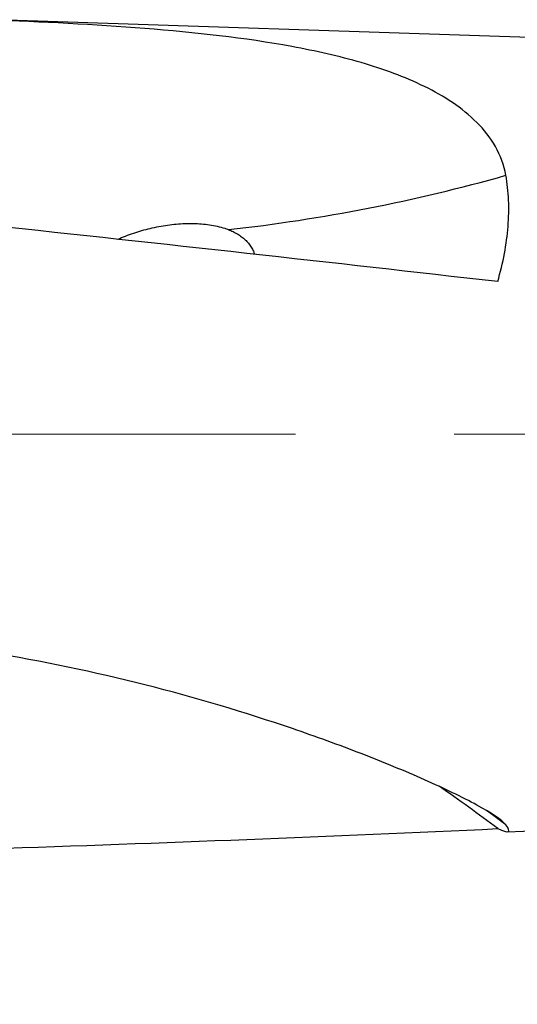
# Model space of a CAD drawing. Units: millimetres. Extents: x 5 to 292, y 5 to 205.
# Drawn here: x 93 to 101, y 97 to 112 of the extents above; entities that cross this region are included whole.
import ezdxf

# ---------------------------------------------------------------- set-up
doc = ezdxf.new("R2010")
doc.units = ezdxf.units.MM
doc.linetypes.add('CENTERX2', pattern=[20.32, 12.7, -2.54, 2.54, -2.54])
doc.layers.add('DÜNNE_LINIE', color=153, linetype='Continuous')
doc.styles.add('SLDTEXTSTYLE1', font='TXT', dxfattribs={"width": 0.75})
doc.dimstyles.new('SLDDIMSTYLE1', dxfattribs={"dimtxt": 3.5, "dimasz": 3, "dimexe": 0, "dimexo": 0.0625, "dimgap": 0.875, "dimtad": 1, "dimdec": 1, "dimrnd": 1e-09, "dimzin": 12, "dimdsep": 46, "dimtxsty": 'SLDTEXTSTYLE1', "dimsah": 1, "dimcen": 0.09, "dimadec": 0, "dimazin": 3, "dimtfac": 1, "dimtofl": 0, "dimtmove": 0, "dimatfit": 3, "dimfxl": 1, "dimfrac": 2, "dimtolj": 1, "dimtzin": 12, "dimarcsym": 0})
doc.dimstyles.new('SLDDIMSTYLE2', dxfattribs={"dimtxt": 3.5, "dimasz": 3, "dimexe": 0, "dimexo": 0.0625, "dimgap": 0.875, "dimtad": 1, "dimdec": 0, "dimrnd": 1e-09, "dimzin": 12, "dimdsep": 46, "dimtxsty": 'SLDTEXTSTYLE1', "dimsah": 1, "dimcen": 0.09, "dimadec": 0, "dimazin": 3, "dimtfac": 1, "dimtofl": 0, "dimtmove": 0, "dimatfit": 3, "dimfxl": 1, "dimfrac": 2, "dimtolj": 1, "dimtzin": 12, "dimarcsym": 0})

# ---------------------------------------------------------------- blocks, each defined once
blk = doc.blocks.new('_D_2')
at = {"layer": 'DÜNNE_LINIE', "color": 7}
for p, q in [((155.159, 99.786), (155.159, 80.825)), ((85.145, 99.248), (85.145, 80.825)), ((85.145, 81.825), (155.159, 81.825))]:
    blk.add_line(p, q, dxfattribs=at)
for points in [[(85.145, 81.825), (88.145, 81.075), (88.145, 82.575)], [(155.159, 81.825), (152.159, 82.575), (152.159, 81.075)]]:
    blk.add_solid(points, dxfattribs=at)
at = {"layer": 'DÜNNE_LINIE', "color": 7, "insert": (118.46, 86.336), "char_height": 3.5, "attachment_point": 1, "style": 'SLDTEXTSTYLE1'}
blk.add_mtext('70', dxfattribs=at)
blk = doc.blocks.new('_D_3')
at = {"layer": 'DÜNNE_LINIE', "color": 7}
for p, q in [((109.013, 98.786), (109.013, 86.825)), ((85.145, 98.217), (85.145, 86.825)), ((85.145, 87.825), (109.013, 87.825))]:
    blk.add_line(p, q, dxfattribs=at)
for points in [[(85.145, 87.825), (88.145, 87.075), (88.145, 88.575)], [(109.013, 87.825), (106.013, 88.575), (106.013, 87.075)]]:
    blk.add_solid(points, dxfattribs=at)
at = {"layer": 'DÜNNE_LINIE', "color": 7, "insert": (94.338, 92.336), "char_height": 3.5, "attachment_point": 1, "style": 'SLDTEXTSTYLE1'}
blk.add_mtext('24', dxfattribs=at)

msp = doc.modelspace()

# ---------------------------------------------------------------- linework, layer by layer
at = {"color": 7, "linetype": 'Continuous', "lineweight": 30}
for p, q in [((108.6592, 111.79), (92.6592, 112.3134)), ((100.9359, 99.3291), (108.6592, 99.5817))]:
    msp.add_line(p, q, dxfattribs=at)
at = {"color": 7, "linetype": 'CENTERX2', "lineweight": 0}
msp.add_line((84.8494, 105.6859), (155.8899, 105.6859), dxfattribs=at)
at = {"color": 8, "linetype": 'Continuous', "lineweight": 30, "flags": 128}
msp.add_lwpolyline([(100.9174, 99.4374), (100.7011, 99.5993), (100.6048, 99.6699)], dxfattribs=at)
at = {"color": 7, "linetype": 'Continuous', "lineweight": 30}
for centre, radius, start, end in [((93.4526, 136.2229), 27.4334, 276.33136, 285.78959), ((88.6787, 83.5938), 19.893, 52.50978, 55.8455)]:
    msp.add_arc(centre, radius, start, end, dxfattribs=at)
for centre, major_axis, ratio, start_param, end_param in [((71.2306, 107.661), (69.7246, -6.3623), 0.049531, 1.1375858, 1.2629313), ((71.2306, 105.6859), (69.7253, 0), 0.0998848, 5.0247736, 5.1501191)]:
    msp.add_ellipse(centre, major_axis=major_axis, ratio=ratio, start_param=start_param, end_param=end_param, dxfattribs=at)
for points, knots in [([(100.9174, 109.8247), (100.8882, 109.9881), (100.8296, 110.1433), (100.6696, 110.4254), (100.5667, 110.5552), (100.3345, 110.7877), (100.2044, 110.8919), (99.9228, 111.0821), (99.7704, 111.1683), (99.2976, 111.4004), (98.9583, 111.5231), (98.2473, 111.7299), (97.8736, 111.8138), (96.7356, 112.0228), (95.9485, 112.1086), (94.3331, 112.2363), (93.5017, 112.277), (92.6592, 112.3101)], [0, 0, 0, 0, 0.0625, 0.0625, 0.125, 0.125, 0.1875, 0.1875, 0.25, 0.25, 0.375, 0.375, 0.5, 0.5, 0.75, 0.75, 1, 1, 1, 1]), ([(100.7861, 108.1247), (100.8293, 108.2751), (100.8653, 108.4262), (100.9204, 108.7213), (100.9399, 108.8662), (100.9625, 109.1507), (100.9656, 109.2903), (100.9545, 109.5639), (100.9401, 109.6976), (100.9174, 109.8247)], [0, 0, 0, 0, 0.25, 0.25, 0.5, 0.5, 0.75, 0.75, 1, 1, 1, 1]), ([(94.7094, 108.8027), (94.7507, 108.8204), (94.8346, 108.8563), (94.9636, 108.9024), (95.0948, 108.9432), (95.2292, 108.9783), (95.3664, 109.0076), (95.506, 109.0306), (95.6451, 109.0465), (95.7827, 109.0551), (95.9177, 109.0563), (96.0496, 109.0498), (96.1778, 109.0353), (96.3018, 109.012), (96.4016, 108.9849), (96.4586, 108.964), (96.4779, 108.9569)], [0, 0, 0, 0, 0.06946705, 0.14122798, 0.21301174, 0.28466468, 0.36038324, 0.43631276, 0.51230128, 0.58820675, 0.66390516, 0.7383002, 0.81289726, 0.88742403, 0.96172266, 1, 1, 1, 1]), ([(96.4779, 108.9569), (96.5031, 108.9465), (96.5536, 108.9257), (96.6241, 108.8876), (96.69, 108.8441), (96.7494, 108.7949), (96.8015, 108.7398), (96.8452, 108.679), (96.8774, 108.6198), (96.8907, 108.579), (96.8961, 108.5625)], [0, 0, 0, 0, 0.1318026, 0.2640008, 0.3960605, 0.5276732, 0.6560004, 0.7846239, 0.9127995, 1, 1, 1, 1]), ([(100.9174, 99.4374), (100.8586, 99.515), (100.6841, 99.6287), (100.3372, 99.8173), (100.2058, 99.884), (99.9233, 100.0204), (99.7733, 100.0894), (99.3032, 100.2979), (98.9618, 100.4388), (98.2475, 100.7153), (97.8788, 100.8492), (96.7469, 101.235), (95.9574, 101.4712), (94.3304, 101.8837), (93.5016, 102.0579), (92.6592, 102.1941)], [0, 0, 0, 0, 0.125, 0.125, 0.1875, 0.1875, 0.25, 0.25, 0.375, 0.375, 0.5, 0.5, 0.75, 0.75, 1, 1, 1, 1]), ([(100.7861, 99.378), (100.8719, 99.3386), (100.9289, 99.3222), (100.9739, 99.3416), (100.9632, 99.3768), (100.9174, 99.4374)], [0, 0, 0, 0, 0.5, 0.5, 1, 1, 1, 1])]:
    msp.add_open_spline(points, degree=3, knots=knots, dxfattribs=at)

# ---------------------------------------------------------------- dimensions: what is measured, and where the dimension line sits
at = {"layer": 'DÜNNE_LINIE', "color": 7}
for base, p1, p2, dimstyle, picture, middle in [((155.1592, 81.8246), (85.1452, 100.2481), (155.1592, 100.7859), 'SLDDIMSTYLE1', '_D_2', (121.0454, 81.8246)), ((109.0128, 87.8246), (85.1454, 99.2174), (109.0128, 99.7859), 'SLDDIMSTYLE2', '_D_3', (96.9241, 87.8246))]:
    dim = msp.add_linear_dim(base=base, p1=p1, p2=p2, dimstyle=dimstyle, dxfattribs=at)
    dim.commit()
    dim.dimension.update_dxf_attribs({"geometry": picture, "text_midpoint": middle, "dimtype": 160})

doc.saveas('drawing.dxf')
